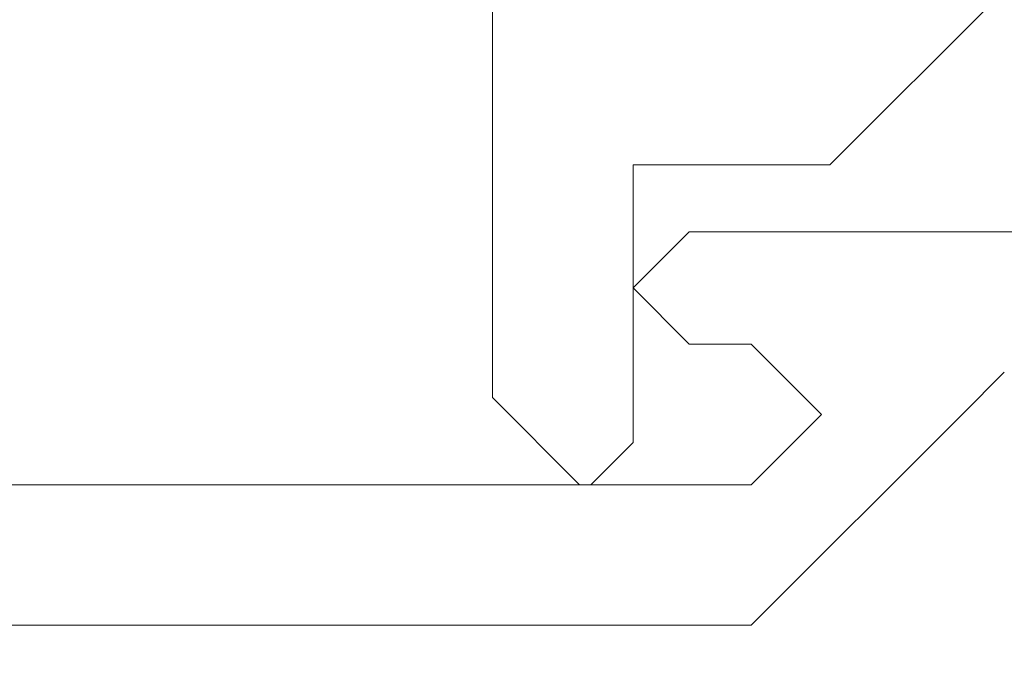
# Model space of a CAD drawing. Extents: x -9 to 171, y -1 to 179.
# Drawn here: x 32 to 32, y 28 to 28 of the extents above; entities that cross this region are included whole.
import ezdxf

# ---------------------------------------------------------------- set-up
doc = ezdxf.new("R2010")
doc.units = 0
doc.header["$MEASUREMENT"] = 0
doc.header["$PDMODE"] = 2
doc.layers.get('0').update_dxf_attribs({"linetype": 'CONTINUOUS'})
doc.layers.get('Defpoints').update_dxf_attribs({"linetype": 'CONTINUOUS'})
doc.layers.add('Dimension', color=2, linetype='CONTINUOUS', lineweight=15)
doc.layers.add('OBJECT DETAIL', color=254, linetype='CONTINUOUS', lineweight=20)
doc.styles.get("Standard").update_dxf_attribs({"font": 'ARIAL.TTF'})
doc.dimstyles.new('Nabco Dimension Arch Style - Autocad', dxfattribs={"dimscale": 7, "dimtxt": 0.125, "dimasz": 0.125, "dimexe": 0.04, "dimexo": 0.04, "dimgap": 0.04, "dimtad": 0, "dimdec": 4, "dimrnd": 2e-05, "dimzin": 4, "dimdsep": 46, "dimlunit": 5, "dimtxsty": 'Standard', "dimcen": 0, "dimclrd": 256, "dimclre": 256, "dimclrt": 256, "dimadec": 1, "dimazin": 1, "dimtm": 1e-09, "dimtfac": 1, "dimtdec": 4, "dimtofl": 0, "dimtmove": 0, "dimatfit": 3, "dimfxl": 0, "dimfrac": 2, "dimtolj": 1, "dimtzin": 4, "dimlwd": -1, "dimlwe": -1, "dimarcsym": 0})

# ---------------------------------------------------------------- blocks, each defined once
blk = doc.blocks.new('*D39')
at = {"layer": 'Defpoints', "color": 0}
for p in [(33.02386, 53.89888), (29.64886, 52.0101), (33.02386, 52.0101), (26.14358, 12.47097), (25.7683, 12.41023), (25.7683, 10.68855)]:
    blk.add_point(p, dxfattribs=at)
at = {"layer": 'Dimension'}
for p, q in [((29.64886, 52.1301), (29.64886, 54.01888)), ((33.02386, 52.1301), (33.02386, 54.01888)), ((30.02386, 53.89888), (30.57867, 53.89888)), ((32.64886, 53.89888), (32.09405, 53.89888)), ((26.14358, 12.35097), (26.14358, 10.56855)), ((25.7683, 12.29023), (25.7683, 10.56855)), ((25.3933, 10.68855), (25.0183, 10.68855)), ((26.51858, 10.68855), (26.89358, 10.68855))]:
    blk.add_line(p, q, dxfattribs=at)
for points in [[(30.02386, 53.96138), (30.02386, 53.83638), (29.64886, 53.89888)], [(32.64886, 53.83638), (32.64886, 53.96138), (33.02386, 53.89888)], [(25.3933, 10.75105), (25.3933, 10.62605), (25.7683, 10.68855)], [(26.51858, 10.75105), (26.51858, 10.62605), (26.14358, 10.68855)]]:
    blk.add_solid(points, dxfattribs=at)
at = {"layer": 'Dimension', "char_height": 0.375, "attachment_point": 5}
for s, insert in [('\\A1;4 1/2', (31.33636, 54.21257)), (' [114]', (31.33636, 53.53869)), ('\\A1;1/2 (TYP) [13]', (28.5985, 10.68855))]:
    blk.add_mtext(s, dxfattribs=dict(at, insert=insert))
blk = doc.blocks.new('GLSTOP')
for p, q in [((-0.30234, 0.2571), (-0.30234, 0.61222)), ((-0.3261, 0.30713), (-0.39111, 0.37217)), ((-0.25234, 0.36917), (-0.23735, 0.35416)), ((-0.16233, 0.27912), (-0.23734, 0.35416)), ((-0.3261, 0.30713), (-0.3261, 0.23709)), ((-0.23735, 0.30413), (-0.26234, 0.27912)), ((-0.21233, 0.27912), (-0.23735, 0.30413)), ((-0.23734, 0.30413), (-0.23734, 0.30413)), ((-0.26234, 0.2571), (-0.26234, 0.27912)), ((-0.21233, 0.27912), (-0.21233, -0.18216)), ((-0.16233, -0.18216), (-0.16233, 0.27912)), ((-0.30234, 0.2571), (-0.28235, 0.23709)), ((-0.28235, 0.23709), (-0.26234, 0.2571)), ((-0.22733, 0.23709), (-0.3261, 0.23709)), ((-0.28234, 0.23709), (-0.28234, 0.23709)), ((-0.21233, 0.22208), (-0.22735, 0.23709)), ((-0.21233, 0.21808), (-0.21233, 0.22208)), ((-0.24335, 0.18706), (-0.21233, 0.21808)), ((-0.24334, 0.18706), (-0.40035, 0.18706))]:
    blk.add_line(p, q)

msp = doc.modelspace()

# ---------------------------------------------------------------- block references
at = {"layer": 'OBJECT DETAIL', "xscale": 0.75, "yscale": 0.75, "zscale": 0.75, "rotation": 270}
msp.add_blockref('GLSTOP', (31.990917, 28.087347), dxfattribs=at)

# ---------------------------------------------------------------- dimensions: what is measured, and where the dimension line sits
at = {"layer": 'Dimension'}
dim = msp.add_linear_dim(base=(25.768304, 10.688545), p1=(26.143578, 12.470967), p2=(25.768304, 12.41023), angle=0, dimstyle='Nabco Dimension Arch Style - Autocad', override={"dimscale": 3, "dimlfac": 1.333333, "dimpost": ' (TYP)'}, dxfattribs=at)
dim.commit()
dim.dimension.update_dxf_attribs({"geometry": '*D39', "text_midpoint": (28.598503, 10.688545), "dimtype": 160})

doc.saveas('drawing.dxf')
